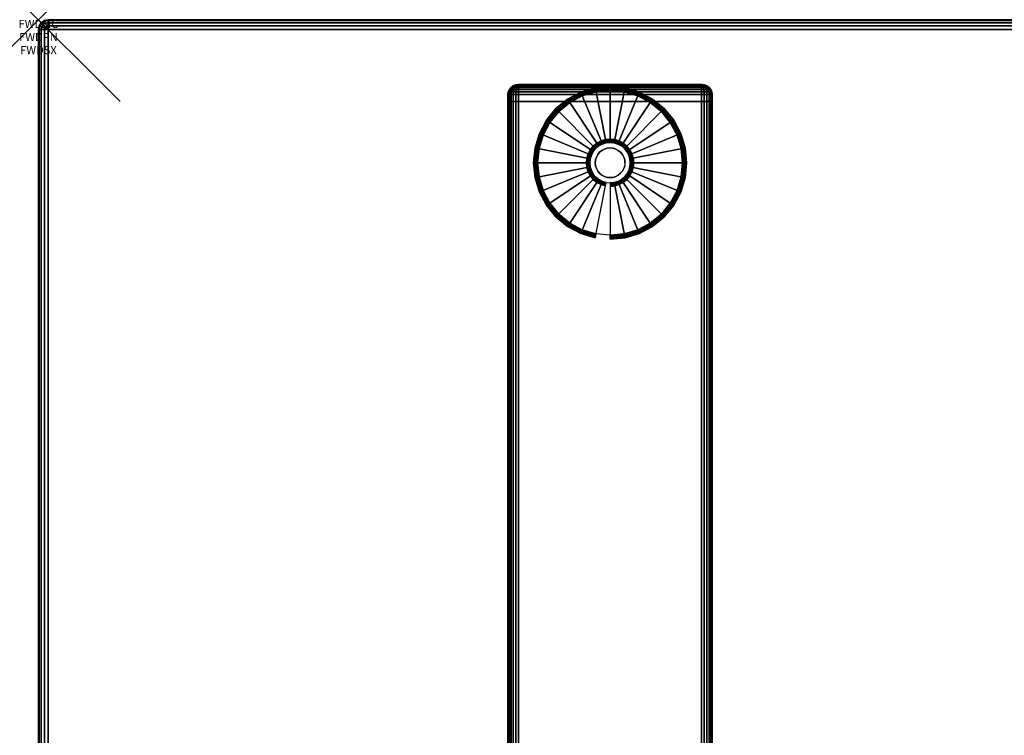
# Model space of a CAD drawing. Units: inches. Extents: x -0.2 to 48, y -24 to 0.
# Drawn here: x -0.2 to 11.8, y -8.8 to 0 of the extents above; entities that cross this region are included whole.
import ezdxf
from ezdxf.enums import TextEntityAlignment as Align

# ---------------------------------------------------------------- set-up
doc = ezdxf.new("R2010")
doc.units = ezdxf.units.IN
doc.header["$MEASUREMENT"] = 0
doc.header["$PDMODE"] = 3
doc.header["$PDSIZE"] = 1
for name, color, linetype in [('A-FURN-3-ATT', 7, 'Continuous'), ('A-FURN-3-NODE', 7, 'Continuous'), ('A-FURN-3-TABLE-LEG-FOOT', 253, 'Continuous'), ('A-FURN-3-TABLE-LEG-FOOT-TRIM', 251, 'Continuous'), ('A-FURN-3-TABLE-LEG-GLIDE', 253, 'Continuous'), ('A-FURN-3-TABLE-SURFACE-BOTTOM', 255, 'Continuous'), ('A-FURN-3-TABLE-SURFACE-EDGE', 255, 'Continuous'), ('A-FURN-3-TABLE-SURFACE-TOP-HPL-TFL', 255, 'Continuous')]:
    doc.layers.add(name, color=color, linetype=linetype)
doc.styles.get("Standard").update_dxf_attribs({"font": 'arial.ttf'})

msp = doc.modelspace()

# ---------------------------------------------------------------- linework, layer by layer
at = {"layer": 'A-FURN-3-NODE'}
msp.add_point((0, 0), dxfattribs=at)
at = {"layer": 'A-FURN-3-TABLE-LEG-FOOT-TRIM'}
for points, invisible_edges in [([(8.125, -0.79, 0.905), (8.125, -0.79, 0.904), (5.875, -0.79, 0.904), (5.875, -0.79, 0.905)], 10), ([(8.125, -0.79, 0.904), (8.124, -0.79, 0.903), (5.876, -0.79, 0.903), (5.875, -0.79, 0.904)], 10), ([(8.125, -0.79, 0.905), (5.875, -0.79, 0.905), (5.875, -0.79, 1.645), (8.125, -0.79, 1.645)], 5), ([(8.124, -0.79, 1.648), (8.125, -0.79, 1.646), (5.875, -0.79, 1.646), (5.876, -0.79, 1.648)], 10), ([(8.125, -0.79, 1.646), (8.125, -0.79, 1.645), (5.875, -0.79, 1.645), (5.875, -0.79, 1.646)], 10), ([(8.124, -0.79, 0.903), (8.124, -0.79, 0.901), (5.876, -0.79, 0.901), (5.876, -0.79, 0.903)], 10), ([(8.124, -0.79, 0.901), (8.122, -0.79, 0.901), (5.877, -0.79, 0.901), (5.876, -0.79, 0.901)], 10), ([(8.122, -0.79, 1.649), (8.124, -0.79, 1.649), (5.876, -0.79, 1.649), (5.877, -0.79, 1.649)], 10), ([(8.124, -0.79, 1.649), (8.124, -0.79, 1.648), (5.876, -0.79, 1.648), (5.876, -0.79, 1.649)], 10), ([(8.122, -0.79, 0.901), (8.121, -0.79, 0.9), (5.879, -0.79, 0.9), (5.877, -0.79, 0.901)], 10), ([(8.121, -0.79, 1.65), (8.122, -0.79, 1.649), (5.877, -0.79, 1.649), (5.879, -0.79, 1.65)], 10), ([(8.121, -0.79, 0.9), (8.12, -0.79, 0.9), (5.88, -0.79, 0.9), (5.879, -0.79, 0.9)], 8), ([(8.12, -0.79, 1.65), (8.121, -0.79, 1.65), (5.879, -0.79, 1.65), (5.88, -0.79, 1.65)], 2)]:
    msp.add_3dface(points, dxfattribs=dict(at, invisible_edges=invisible_edges))
at = {"layer": 'A-FURN-3-TABLE-LEG-GLIDE'}
for points, invisible_edges in [([(7.34, -0.93), (7.493, -1.012), (6.507, -1.012), (6.66, -0.93)], 10), ([(7.173, -0.88), (7.34, -0.93), (6.66, -0.93), (6.827, -0.88)], 10), ([(7, -0.862), (7.173, -0.88), (6.827, -0.88), (7, -0.862)], 2), ([(7.493, -1.012), (7.628, -1.122), (6.372, -1.122), (6.507, -1.012)], 10), ([(7.628, -1.122), (7.738, -1.257), (6.262, -1.257), (6.372, -1.122)], 10), ([(7.738, -1.257), (7.82, -1.41), (6.18, -1.41), (6.262, -1.257)], 10), ([(7.82, -1.41), (7.87, -1.577), (6.13, -1.577), (6.18, -1.41)], 10), ([(6.862, -1.544, 0.396), (6.825, -1.575, 0.396), (6.871, -1.621, 0.396), (6.899, -1.599, 0.396)], 10), ([(6.905, -1.521, 0.396), (6.862, -1.544, 0.396), (6.899, -1.599, 0.396), (6.93, -1.582, 0.396)], 10), ([(6.952, -1.507, 0.396), (6.905, -1.521, 0.396), (6.93, -1.582, 0.396), (6.964, -1.571, 0.396)], 10), ([(7, -1.502, 0.396), (6.952, -1.507, 0.396), (6.964, -1.571, 0.396), (7, -1.568, 0.396)], 10), ([(7.048, -1.507, 0.396), (7, -1.502, 0.396), (7, -1.568, 0.396), (7.036, -1.571, 0.396)], 10), ([(7.095, -1.521, 0.396), (7.048, -1.507, 0.396), (7.036, -1.571, 0.396), (7.07, -1.582, 0.396)], 10), ([(7.138, -1.544, 0.396), (7.095, -1.521, 0.396), (7.07, -1.582, 0.396), (7.101, -1.599, 0.396)], 10), ([(7.175, -1.575, 0.396), (7.138, -1.544, 0.396), (7.101, -1.599, 0.396), (7.129, -1.621, 0.396)], 10), ([(7.87, -1.577), (7.887, -1.75), (6.112, -1.75), (6.13, -1.577)], 10), ([(6.771, -1.655, 0.396), (6.757, -1.702, 0.396), (6.821, -1.714, 0.396), (6.832, -1.68, 0.396)], 10), ([(6.794, -1.612, 0.396), (6.771, -1.655, 0.396), (6.832, -1.68, 0.396), (6.849, -1.649, 0.396)], 10), ([(6.825, -1.575, 0.396), (6.794, -1.612, 0.396), (6.849, -1.649, 0.396), (6.871, -1.621, 0.396)], 10), ([(7.206, -1.612, 0.396), (7.175, -1.575, 0.396), (7.129, -1.621, 0.396), (7.151, -1.649, 0.396)], 10), ([(7.229, -1.655, 0.396), (7.206, -1.612, 0.396), (7.151, -1.649, 0.396), (7.168, -1.68, 0.396)], 10), ([(7.243, -1.702, 0.396), (7.229, -1.655, 0.396), (7.168, -1.68, 0.396), (7.179, -1.714, 0.396)], 10), ([(7.887, -1.75), (7.87, -1.923), (6.13, -1.923), (6.112, -1.75)], 10), ([(6.757, -1.702, 0.396), (6.752, -1.75, 0.396), (6.818, -1.75, 0.396), (6.821, -1.714, 0.396)], 10), ([(6.752, -1.75, 0.396), (6.757, -1.798, 0.396), (6.821, -1.786, 0.396), (6.818, -1.75, 0.396)], 10), ([(6.757, -1.798, 0.396), (6.771, -1.845, 0.396), (6.832, -1.82, 0.396), (6.821, -1.786, 0.396)], 10), ([(7.229, -1.845, 0.396), (7.243, -1.798, 0.396), (7.179, -1.786, 0.396), (7.168, -1.82, 0.396)], 10), ([(7.247, -1.75, 0.396), (7.243, -1.702, 0.396), (7.179, -1.714, 0.396), (7.182, -1.75, 0.396)], 10), ([(7.243, -1.798, 0.396), (7.247, -1.75, 0.396), (7.182, -1.75, 0.396), (7.179, -1.786, 0.396)], 10), ([(7.87, -1.923), (7.82, -2.09), (6.18, -2.09), (6.13, -1.923)], 10), ([(6.771, -1.845, 0.396), (6.794, -1.888, 0.396), (6.849, -1.851, 0.396), (6.832, -1.82, 0.396)], 10), ([(6.794, -1.888, 0.396), (6.825, -1.925, 0.396), (6.871, -1.879, 0.396), (6.849, -1.851, 0.396)], 10), ([(6.825, -1.925, 0.396), (6.862, -1.956, 0.396), (6.899, -1.901, 0.396), (6.871, -1.879, 0.396)], 10), ([(6.862, -1.956, 0.396), (6.905, -1.979, 0.396), (6.93, -1.918, 0.396), (6.899, -1.901, 0.396)], 10), ([(6.905, -1.979, 0.396), (6.952, -1.993, 0.396), (6.964, -1.929, 0.396), (6.93, -1.918, 0.396)], 10), ([(6.952, -1.993, 0.396), (7, -1.997, 0.396), (7, -1.932, 0.396), (6.964, -1.929, 0.396)], 10), ([(7, -1.997, 0.396), (7.048, -1.993, 0.396), (7.036, -1.929, 0.396), (7, -1.932, 0.396)], 10), ([(7.048, -1.993, 0.396), (7.095, -1.979, 0.396), (7.07, -1.918, 0.396), (7.036, -1.929, 0.396)], 10), ([(7.095, -1.979, 0.396), (7.138, -1.956, 0.396), (7.101, -1.901, 0.396), (7.07, -1.918, 0.396)], 10), ([(7.138, -1.956, 0.396), (7.175, -1.925, 0.396), (7.129, -1.879, 0.396), (7.101, -1.901, 0.396)], 10), ([(7.175, -1.925, 0.396), (7.206, -1.888, 0.396), (7.151, -1.851, 0.396), (7.129, -1.879, 0.396)], 10), ([(7.206, -1.888, 0.396), (7.229, -1.845, 0.396), (7.168, -1.82, 0.396), (7.151, -1.851, 0.396)], 10), ([(7.82, -2.09), (7.738, -2.243), (6.262, -2.243), (6.18, -2.09)], 10), ([(7.738, -2.243), (7.628, -2.378), (6.372, -2.378), (6.262, -2.243)], 10), ([(7.628, -2.378), (7.493, -2.488), (6.507, -2.488), (6.372, -2.378)], 10), ([(7.493, -2.488), (7.34, -2.57), (6.66, -2.57), (6.507, -2.488)], 10), ([(7.34, -2.57), (7.173, -2.62), (6.827, -2.62), (6.66, -2.57)], 10), ([(7.173, -2.62), (7, -2.637), (7, -2.637), (6.827, -2.62)], 8)]:
    msp.add_3dface(points, dxfattribs=dict(at, invisible_edges=invisible_edges))
at = {"layer": 'A-FURN-3-TABLE-SURFACE-BOTTOM'}
msp.add_3dface([(0.118, -0.118, 31), (47.882, -0.118, 31), (47.882, -23.882, 31), (0.118, -23.882, 31)], dxfattribs=at)
at = {"layer": 'A-FURN-3-TABLE-SURFACE-TOP-HPL-TFL'}
msp.add_3dface([(0.118, -23.882, 32), (47.882, -23.882, 32), (47.882, -0.118, 32), (0.118, -0.118, 32)], dxfattribs=at)

# ---------------------------------------------------------------- texts
at = {"layer": 'A-FURN-3-ATT', "flags": 1}
for tag, text, p in [('FWDMC', 'FFA', (0, 0)), ('FWDPN', 'ILRS420C', (0, -0.161)), ('FWDSX', 'TFL TOPS', (0, -0.321))]:
    msp.add_attdef(tag, text=text, height=0.1, dxfattribs=at).set_placement(p, align=Align.TOP_CENTER)

# ---------------------------------------------------------------- meshes
at = {"layer": 'A-FURN-3-TABLE-LEG-FOOT'}
mesh = msp.add_polymesh((2, 29), dxfattribs=at)
for k, corner in enumerate([(8.12, -23, 1.775), (8.154, -23, 1.771), (8.185, -23, 1.758), (8.212, -23, 1.737), (8.233, -23, 1.71), (8.246, -23, 1.679), (8.25, -23, 1.645), (8.25, -23, 0.905), (8.246, -23, 0.871), (8.233, -23, 0.84), (8.212, -23, 0.813), (8.185, -23, 0.792), (8.154, -23, 0.779), (8.12, -23, 0.775), (5.88, -23, 0.775), (5.846, -23, 0.779), (5.815, -23, 0.792), (5.788, -23, 0.813), (5.767, -23, 0.84), (5.754, -23, 0.871), (5.75, -23, 0.905), (5.75, -23, 1.645), (5.754, -23, 1.679), (5.767, -23, 1.71), (5.788, -23, 1.737), (5.815, -23, 1.758), (5.846, -23, 1.771), (5.88, -23, 1.775), (8.12, -23, 1.775), (8.12, -1, 1.775), (8.154, -1, 1.771), (8.185, -1, 1.758), (8.212, -1, 1.737), (8.233, -1, 1.71), (8.246, -1, 1.679), (8.25, -1, 1.645), (8.25, -1, 0.905), (8.246, -1, 0.871), (8.233, -1, 0.84), (8.212, -1, 0.813), (8.185, -1, 0.792), (8.154, -1, 0.779), (8.12, -1, 0.775), (5.88, -1, 0.775), (5.846, -1, 0.779), (5.815, -1, 0.792), (5.788, -1, 0.813), (5.767, -1, 0.84), (5.754, -1, 0.871), (5.75, -1, 0.905), (5.75, -1, 1.645), (5.754, -1, 1.679), (5.767, -1, 1.71), (5.788, -1, 1.737), (5.815, -1, 1.758), (5.846, -1, 1.771), (5.88, -1, 1.775), (8.12, -1, 1.775)]):
    mesh.set_mesh_vertex(divmod(k, 29), corner)
at = {"layer": 'A-FURN-3-TABLE-LEG-FOOT-TRIM'}
mesh = msp.add_polymesh((29, 8), dxfattribs=at)
for k, corner in enumerate([(5.875, -0.79, 0.905), (5.843, -0.794, 0.905), (5.812, -0.807, 0.905), (5.787, -0.827, 0.905), (5.767, -0.852, 0.905), (5.754, -0.883, 0.905), (5.75, -0.915, 0.905), (5.75, -1, 0.905), (5.875, -0.79, 0.904), (5.844, -0.794, 0.895), (5.815, -0.807, 0.888), (5.79, -0.827, 0.881), (5.771, -0.852, 0.876), (5.759, -0.883, 0.872), (5.754, -0.915, 0.871), (5.754, -1, 0.871), (5.876, -0.79, 0.903), (5.848, -0.794, 0.886), (5.822, -0.807, 0.871), (5.799, -0.827, 0.858), (5.782, -0.852, 0.848), (5.771, -0.883, 0.842), (5.767, -0.915, 0.84), (5.767, -1, 0.84), (5.876, -0.79, 0.901), (5.854, -0.794, 0.879), (5.832, -0.807, 0.857), (5.814, -0.827, 0.839), (5.8, -0.852, 0.825), (5.791, -0.883, 0.816), (5.788, -0.915, 0.813), (5.788, -1, 0.813), (5.877, -0.79, 0.901), (5.861, -0.794, 0.873), (5.846, -0.807, 0.847), (5.833, -0.827, 0.824), (5.823, -0.852, 0.807), (5.817, -0.883, 0.796), (5.815, -0.915, 0.792), (5.815, -1, 0.792), (5.879, -0.79, 0.9), (5.87, -0.794, 0.869), (5.863, -0.807, 0.84), (5.856, -0.827, 0.815), (5.851, -0.852, 0.796), (5.847, -0.883, 0.784), (5.846, -0.915, 0.779), (5.846, -1, 0.779), (5.88, -0.79, 0.9), (5.88, -0.794, 0.868), (5.88, -0.807, 0.838), (5.88, -0.827, 0.812), (5.88, -0.852, 0.792), (5.88, -0.883, 0.779), (5.88, -0.915, 0.775), (5.88, -1, 0.775), (8.12, -0.79, 0.9), (8.12, -0.794, 0.868), (8.12, -0.807, 0.838), (8.12, -0.827, 0.812), (8.12, -0.852, 0.792), (8.12, -0.883, 0.779), (8.12, -0.915, 0.775), (8.12, -1, 0.775), (8.121, -0.79, 0.9), (8.13, -0.794, 0.869), (8.137, -0.807, 0.84), (8.144, -0.827, 0.815), (8.149, -0.852, 0.796), (8.153, -0.883, 0.784), (8.154, -0.915, 0.779), (8.154, -1, 0.779), (8.122, -0.79, 0.901), (8.139, -0.794, 0.873), (8.154, -0.807, 0.847), (8.167, -0.827, 0.824), (8.177, -0.852, 0.807), (8.183, -0.883, 0.796), (8.185, -0.915, 0.792), (8.185, -1, 0.792), (8.124, -0.79, 0.901), (8.146, -0.794, 0.879), (8.168, -0.807, 0.857), (8.186, -0.827, 0.839), (8.2, -0.852, 0.825), (8.209, -0.883, 0.816), (8.212, -0.915, 0.813), (8.212, -1, 0.813), (8.124, -0.79, 0.903), (8.152, -0.794, 0.886), (8.178, -0.807, 0.871), (8.201, -0.827, 0.858), (8.218, -0.852, 0.848), (8.229, -0.883, 0.842), (8.233, -0.915, 0.84), (8.233, -1, 0.84), (8.125, -0.79, 0.904), (8.156, -0.794, 0.895), (8.185, -0.807, 0.888), (8.21, -0.827, 0.881), (8.229, -0.852, 0.876), (8.241, -0.883, 0.872), (8.246, -0.915, 0.871), (8.246, -1, 0.871), (8.125, -0.79, 0.905), (8.157, -0.794, 0.905), (8.187, -0.807, 0.905), (8.213, -0.827, 0.905), (8.233, -0.852, 0.905), (8.246, -0.883, 0.905), (8.25, -0.915, 0.905), (8.25, -1, 0.905), (8.125, -0.79, 1.645), (8.157, -0.794, 1.645), (8.187, -0.807, 1.645), (8.213, -0.827, 1.645), (8.233, -0.852, 1.645), (8.246, -0.883, 1.645), (8.25, -0.915, 1.645), (8.25, -1, 1.645), (8.125, -0.79, 1.646), (8.156, -0.794, 1.655), (8.185, -0.807, 1.662), (8.21, -0.827, 1.669), (8.229, -0.852, 1.674), (8.241, -0.883, 1.678), (8.246, -0.915, 1.679), (8.246, -1, 1.679), (8.124, -0.79, 1.648), (8.152, -0.794, 1.664), (8.178, -0.807, 1.679), (8.201, -0.827, 1.692), (8.218, -0.852, 1.702), (8.229, -0.883, 1.708), (8.233, -0.915, 1.71), (8.233, -1, 1.71), (8.124, -0.79, 1.649), (8.146, -0.794, 1.671), (8.168, -0.807, 1.693), (8.186, -0.827, 1.711), (8.2, -0.852, 1.725), (8.209, -0.883, 1.734), (8.212, -0.915, 1.737), (8.212, -1, 1.737), (8.122, -0.79, 1.649), (8.139, -0.794, 1.677), (8.154, -0.807, 1.703), (8.167, -0.827, 1.726), (8.177, -0.852, 1.743), (8.183, -0.883, 1.754), (8.185, -0.915, 1.758), (8.185, -1, 1.758), (8.121, -0.79, 1.65), (8.13, -0.794, 1.681), (8.137, -0.807, 1.71), (8.144, -0.827, 1.735), (8.149, -0.852, 1.754), (8.153, -0.883, 1.766), (8.154, -0.915, 1.771), (8.154, -1, 1.771), (8.12, -0.79, 1.65), (8.12, -0.794, 1.682), (8.12, -0.807, 1.713), (8.12, -0.827, 1.738), (8.12, -0.852, 1.758), (8.12, -0.883, 1.771), (8.12, -0.915, 1.775), (8.12, -1, 1.775), (5.88, -0.79, 1.65), (5.88, -0.794, 1.682), (5.88, -0.807, 1.713), (5.88, -0.827, 1.738), (5.88, -0.852, 1.758), (5.88, -0.883, 1.771), (5.88, -0.915, 1.775), (5.88, -1, 1.775), (5.879, -0.79, 1.65), (5.87, -0.794, 1.681), (5.863, -0.807, 1.71), (5.856, -0.827, 1.735), (5.851, -0.852, 1.754), (5.847, -0.883, 1.766), (5.846, -0.915, 1.771), (5.846, -1, 1.771), (5.877, -0.79, 1.649), (5.861, -0.794, 1.677), (5.846, -0.807, 1.703), (5.833, -0.827, 1.726), (5.823, -0.852, 1.743), (5.817, -0.883, 1.754), (5.815, -0.915, 1.758), (5.815, -1, 1.758), (5.876, -0.79, 1.649), (5.854, -0.794, 1.671), (5.832, -0.807, 1.693), (5.814, -0.827, 1.711), (5.8, -0.852, 1.725), (5.791, -0.883, 1.734), (5.788, -0.915, 1.737), (5.788, -1, 1.737), (5.876, -0.79, 1.648), (5.848, -0.794, 1.664), (5.822, -0.807, 1.679), (5.799, -0.827, 1.692), (5.782, -0.852, 1.702), (5.771, -0.883, 1.708), (5.767, -0.915, 1.71), (5.767, -1, 1.71), (5.875, -0.79, 1.646), (5.844, -0.794, 1.655), (5.815, -0.807, 1.662), (5.79, -0.827, 1.669), (5.771, -0.852, 1.674), (5.759, -0.883, 1.678), (5.754, -0.915, 1.679), (5.754, -1, 1.679), (5.875, -0.79, 1.645), (5.843, -0.794, 1.645), (5.812, -0.807, 1.645), (5.787, -0.827, 1.645), (5.767, -0.852, 1.645), (5.754, -0.883, 1.645), (5.75, -0.915, 1.645), (5.75, -1, 1.645), (5.875, -0.79, 0.905), (5.843, -0.794, 0.905), (5.812, -0.807, 0.905), (5.787, -0.827, 0.905), (5.767, -0.852, 0.905), (5.754, -0.883, 0.905), (5.75, -0.915, 0.905), (5.75, -1, 0.905)]):
    mesh.set_mesh_vertex(divmod(k, 8), corner)
at = {"layer": 'A-FURN-3-TABLE-LEG-GLIDE'}
mesh = msp.add_polymesh((9, 7), dxfattribs=at)
for k, corner in enumerate([(7, -0.815, 0.178), (7, -0.812, 0.163), (7, -0.812, 0.05), (7, -0.816, 0.031), (7, -0.827, 0.015), (7, -0.843, 0.004), (7, -0.862), (6.818, -0.833, 0.178), (6.817, -0.831, 0.163), (6.817, -0.831, 0.05), (6.818, -0.834, 0.031), (6.82, -0.845, 0.015), (6.823, -0.861, 0.004), (6.827, -0.88), (6.642, -0.886, 0.178), (6.641, -0.884, 0.163), (6.641, -0.884, 0.05), (6.643, -0.887, 0.031), (6.647, -0.897, 0.015), (6.653, -0.912, 0.004), (6.66, -0.93), (6.481, -0.973, 0.178), (6.479, -0.97, 0.163), (6.479, -0.97, 0.05), (6.481, -0.974, 0.031), (6.487, -0.983, 0.015), (6.496, -0.996, 0.004), (6.507, -1.012), (6.339, -1.089, 0.178), (6.337, -1.087, 0.163), (6.337, -1.087, 0.05), (6.34, -1.09, 0.031), (6.347, -1.097, 0.015), (6.359, -1.109, 0.004), (6.372, -1.122), (6.223, -1.231, 0.178), (6.22, -1.229, 0.163), (6.22, -1.229, 0.05), (6.224, -1.231, 0.031), (6.233, -1.237, 0.015), (6.246, -1.246, 0.004), (6.262, -1.257), (6.136, -1.392, 0.178), (6.134, -1.391, 0.163), (6.134, -1.391, 0.05), (6.137, -1.393, 0.031), (6.147, -1.397, 0.015), (6.162, -1.403, 0.004), (6.18, -1.41), (6.083, -1.568, 0.178), (6.081, -1.567, 0.163), (6.081, -1.567, 0.05), (6.084, -1.568, 0.031), (6.095, -1.57, 0.015), (6.111, -1.573, 0.004), (6.13, -1.577), (6.065, -1.75, 0.178), (6.062, -1.75, 0.163), (6.062, -1.75, 0.05), (6.066, -1.75, 0.031), (6.077, -1.75, 0.015), (6.093, -1.75, 0.004), (6.112, -1.75)]):
    mesh.set_mesh_vertex(divmod(k, 7), corner)
mesh = msp.add_polymesh((9, 9), dxfattribs=at)
for k, corner in enumerate([(7, -1.502, 0.396), (7, -1.492, 0.396), (7, -1.481, 0.394), (7, -1.471, 0.393), (7, -1.46, 0.39), (7, -0.848, 0.211), (7, -0.834, 0.204), (7, -0.822, 0.193), (7, -0.815, 0.178), (6.952, -1.507, 0.396), (6.95, -1.497, 0.396), (6.948, -1.486, 0.394), (6.946, -1.476, 0.393), (6.943, -1.466, 0.39), (6.824, -0.866, 0.211), (6.821, -0.852, 0.204), (6.819, -0.84, 0.193), (6.818, -0.833, 0.178), (6.905, -1.521, 0.396), (6.901, -1.511, 0.396), (6.897, -1.502, 0.394), (6.893, -1.492, 0.393), (6.889, -1.482, 0.39), (6.655, -0.917, 0.211), (6.649, -0.904, 0.204), (6.645, -0.893, 0.193), (6.642, -0.886, 0.178), (6.862, -1.544, 0.396), (6.857, -1.535, 0.396), (6.851, -1.526, 0.394), (6.845, -1.518, 0.393), (6.839, -1.509, 0.39), (6.499, -1, 0.211), (6.491, -0.988, 0.204), (6.485, -0.979, 0.193), (6.481, -0.973, 0.178), (6.825, -1.575, 0.396), (6.817, -1.567, 0.396), (6.81, -1.56, 0.394), (6.802, -1.552, 0.393), (6.795, -1.545, 0.39), (6.362, -1.112, 0.211), (6.352, -1.102, 0.204), (6.344, -1.094, 0.193), (6.339, -1.089, 0.178), (6.794, -1.612, 0.396), (6.785, -1.607, 0.396), (6.776, -1.601, 0.394), (6.768, -1.595, 0.393), (6.759, -1.589, 0.39), (6.25, -1.249, 0.211), (6.238, -1.241, 0.204), (6.229, -1.235, 0.193), (6.223, -1.231, 0.178), (6.771, -1.655, 0.396), (6.761, -1.651, 0.396), (6.752, -1.647, 0.394), (6.742, -1.643, 0.393), (6.732, -1.639, 0.39), (6.167, -1.405, 0.211), (6.154, -1.399, 0.204), (6.143, -1.395, 0.193), (6.136, -1.392, 0.178), (6.757, -1.702, 0.396), (6.747, -1.7, 0.396), (6.736, -1.698, 0.394), (6.726, -1.696, 0.393), (6.716, -1.693, 0.39), (6.116, -1.574, 0.211), (6.102, -1.571, 0.204), (6.09, -1.569, 0.193), (6.083, -1.568, 0.178), (6.752, -1.75, 0.396), (6.742, -1.75, 0.396), (6.731, -1.75, 0.394), (6.721, -1.75, 0.393), (6.71, -1.75, 0.39), (6.098, -1.75, 0.211), (6.084, -1.75, 0.204), (6.072, -1.75, 0.193), (6.065, -1.75, 0.178)]):
    mesh.set_mesh_vertex(divmod(k, 9), corner)
mesh = msp.add_polymesh((9, 7), dxfattribs=at)
for k, corner in enumerate([(7.935, -1.75, 0.178), (7.937, -1.75, 0.163), (7.937, -1.75, 0.05), (7.934, -1.75, 0.031), (7.923, -1.75, 0.015), (7.907, -1.75, 0.004), (7.887, -1.75), (7.917, -1.568, 0.178), (7.919, -1.567, 0.163), (7.919, -1.567, 0.05), (7.916, -1.568, 0.031), (7.905, -1.57, 0.015), (7.889, -1.573, 0.004), (7.87, -1.577), (7.864, -1.392, 0.178), (7.866, -1.391, 0.163), (7.866, -1.391, 0.05), (7.863, -1.393, 0.031), (7.853, -1.397, 0.015), (7.838, -1.403, 0.004), (7.82, -1.41), (7.777, -1.231, 0.178), (7.78, -1.229, 0.163), (7.78, -1.229, 0.05), (7.776, -1.231, 0.031), (7.767, -1.237, 0.015), (7.754, -1.246, 0.004), (7.738, -1.257), (7.661, -1.089, 0.178), (7.663, -1.087, 0.163), (7.663, -1.087, 0.05), (7.66, -1.09, 0.031), (7.653, -1.097, 0.015), (7.641, -1.109, 0.004), (7.628, -1.122), (7.519, -0.973, 0.178), (7.521, -0.97, 0.163), (7.521, -0.97, 0.05), (7.519, -0.974, 0.031), (7.513, -0.983, 0.015), (7.504, -0.996, 0.004), (7.493, -1.012), (7.358, -0.886, 0.178), (7.359, -0.884, 0.163), (7.359, -0.884, 0.05), (7.357, -0.887, 0.031), (7.353, -0.897, 0.015), (7.347, -0.912, 0.004), (7.34, -0.93), (7.182, -0.833, 0.178), (7.183, -0.831, 0.163), (7.183, -0.831, 0.05), (7.182, -0.834, 0.031), (7.18, -0.845, 0.015), (7.177, -0.861, 0.004), (7.173, -0.88), (7, -0.815, 0.178), (7, -0.812, 0.163), (7, -0.812, 0.05), (7, -0.816, 0.031), (7, -0.827, 0.015), (7, -0.843, 0.004), (7, -0.862)]):
    mesh.set_mesh_vertex(divmod(k, 7), corner)
mesh = msp.add_polymesh((9, 9), dxfattribs=at)
for k, corner in enumerate([(7.247, -1.75, 0.396), (7.258, -1.75, 0.396), (7.269, -1.75, 0.394), (7.279, -1.75, 0.393), (7.29, -1.75, 0.39), (7.902, -1.75, 0.211), (7.916, -1.75, 0.204), (7.928, -1.75, 0.193), (7.935, -1.75, 0.178), (7.243, -1.702, 0.396), (7.253, -1.7, 0.396), (7.264, -1.698, 0.394), (7.274, -1.696, 0.393), (7.284, -1.693, 0.39), (7.884, -1.574, 0.211), (7.898, -1.571, 0.204), (7.91, -1.569, 0.193), (7.917, -1.568, 0.178), (7.229, -1.655, 0.396), (7.239, -1.651, 0.396), (7.248, -1.647, 0.394), (7.258, -1.643, 0.393), (7.268, -1.639, 0.39), (7.833, -1.405, 0.211), (7.846, -1.399, 0.204), (7.857, -1.395, 0.193), (7.864, -1.392, 0.178), (7.206, -1.612, 0.396), (7.215, -1.607, 0.396), (7.224, -1.601, 0.394), (7.232, -1.595, 0.393), (7.241, -1.589, 0.39), (7.75, -1.249, 0.211), (7.762, -1.241, 0.204), (7.771, -1.235, 0.193), (7.777, -1.231, 0.178), (7.175, -1.575, 0.396), (7.183, -1.567, 0.396), (7.19, -1.56, 0.394), (7.198, -1.552, 0.393), (7.205, -1.545, 0.39), (7.638, -1.112, 0.211), (7.648, -1.102, 0.204), (7.656, -1.094, 0.193), (7.661, -1.089, 0.178), (7.138, -1.544, 0.396), (7.143, -1.535, 0.396), (7.149, -1.526, 0.394), (7.155, -1.518, 0.393), (7.161, -1.509, 0.39), (7.501, -1, 0.211), (7.509, -0.988, 0.204), (7.515, -0.979, 0.193), (7.519, -0.973, 0.178), (7.095, -1.521, 0.396), (7.099, -1.511, 0.396), (7.103, -1.502, 0.394), (7.107, -1.492, 0.393), (7.111, -1.482, 0.39), (7.345, -0.917, 0.211), (7.351, -0.904, 0.204), (7.355, -0.893, 0.193), (7.358, -0.886, 0.178), (7.048, -1.507, 0.396), (7.05, -1.497, 0.396), (7.052, -1.486, 0.394), (7.054, -1.476, 0.393), (7.057, -1.466, 0.39), (7.176, -0.866, 0.211), (7.179, -0.852, 0.204), (7.181, -0.84, 0.193), (7.182, -0.833, 0.178), (7, -1.502, 0.396), (7, -1.492, 0.396), (7, -1.481, 0.394), (7, -1.471, 0.393), (7, -1.46, 0.39), (7, -0.848, 0.211), (7, -0.834, 0.204), (7, -0.822, 0.193), (7, -0.815, 0.178)]):
    mesh.set_mesh_vertex(divmod(k, 9), corner)
mesh = msp.add_polymesh((2, 32), dxfattribs=dict(at, n_close=True))
for k, corner in enumerate([(7.182, -1.75, 0.396), (7.179, -1.714, 0.396), (7.168, -1.68, 0.396), (7.151, -1.649, 0.396), (7.129, -1.621, 0.396), (7.101, -1.599, 0.396), (7.07, -1.582, 0.396), (7.036, -1.571, 0.396), (7, -1.568, 0.396), (6.964, -1.571, 0.396), (6.93, -1.582, 0.396), (6.899, -1.599, 0.396), (6.871, -1.621, 0.396), (6.849, -1.649, 0.396), (6.832, -1.68, 0.396), (6.821, -1.714, 0.396), (6.818, -1.75, 0.396), (6.821, -1.786, 0.396), (6.832, -1.82, 0.396), (6.849, -1.851, 0.396), (6.871, -1.879, 0.396), (6.899, -1.901, 0.396), (6.93, -1.918, 0.396), (6.964, -1.929, 0.396), (7, -1.932, 0.396), (7.036, -1.929, 0.396), (7.07, -1.918, 0.396), (7.101, -1.901, 0.396), (7.129, -1.879, 0.396), (7.151, -1.851, 0.396), (7.168, -1.82, 0.396), (7.179, -1.786, 0.396), (7.182, -1.75, 1.378), (7.179, -1.714, 1.378), (7.168, -1.68, 1.378), (7.151, -1.649, 1.378), (7.129, -1.621, 1.378), (7.101, -1.599, 1.378), (7.07, -1.582, 1.378), (7.036, -1.571, 1.378), (7, -1.568, 1.378), (6.964, -1.571, 1.378), (6.93, -1.582, 1.378), (6.899, -1.599, 1.378), (6.871, -1.621, 1.378), (6.849, -1.649, 1.378), (6.832, -1.68, 1.378), (6.821, -1.714, 1.378), (6.818, -1.75, 1.378), (6.821, -1.786, 1.378), (6.832, -1.82, 1.378), (6.849, -1.851, 1.378), (6.871, -1.879, 1.378), (6.899, -1.901, 1.378), (6.93, -1.918, 1.378), (6.964, -1.929, 1.378), (7, -1.932, 1.378), (7.036, -1.929, 1.378), (7.07, -1.918, 1.378), (7.101, -1.901, 1.378), (7.129, -1.879, 1.378), (7.151, -1.851, 1.378), (7.168, -1.82, 1.378), (7.179, -1.786, 1.378)]):
    mesh.set_mesh_vertex(divmod(k, 32), corner)
mesh = msp.add_polymesh((8, 7), dxfattribs=at)
for k, corner in enumerate([(6.065, -1.75, 0.178), (6.062, -1.75, 0.163), (6.062, -1.75, 0.05), (6.066, -1.75, 0.031), (6.077, -1.75, 0.015), (6.093, -1.75, 0.004), (6.112, -1.75), (6.083, -1.932, 0.178), (6.081, -1.933, 0.163), (6.081, -1.933, 0.05), (6.084, -1.932, 0.031), (6.095, -1.93, 0.015), (6.111, -1.927, 0.004), (6.13, -1.923), (6.136, -2.108, 0.178), (6.134, -2.109, 0.163), (6.134, -2.109, 0.05), (6.137, -2.107, 0.031), (6.147, -2.103, 0.015), (6.162, -2.097, 0.004), (6.18, -2.09), (6.223, -2.269, 0.178), (6.22, -2.271, 0.163), (6.22, -2.271, 0.05), (6.224, -2.269, 0.031), (6.233, -2.263, 0.015), (6.246, -2.254, 0.004), (6.262, -2.243), (6.339, -2.411, 0.178), (6.337, -2.413, 0.163), (6.337, -2.413, 0.05), (6.34, -2.41, 0.031), (6.347, -2.403, 0.015), (6.359, -2.391, 0.004), (6.372, -2.378), (6.481, -2.527, 0.178), (6.479, -2.53, 0.163), (6.479, -2.53, 0.05), (6.481, -2.526, 0.031), (6.487, -2.517, 0.015), (6.496, -2.504, 0.004), (6.507, -2.488), (6.642, -2.614, 0.178), (6.641, -2.616, 0.163), (6.641, -2.616, 0.05), (6.643, -2.613, 0.031), (6.647, -2.603, 0.015), (6.653, -2.588, 0.004), (6.66, -2.57), (6.818, -2.667, 0.178), (6.817, -2.669, 0.163), (6.817, -2.669, 0.05), (6.818, -2.666, 0.031), (6.82, -2.655, 0.015), (6.823, -2.639, 0.004), (6.827, -2.62)]):
    mesh.set_mesh_vertex(divmod(k, 7), corner)
mesh = msp.add_polymesh((8, 9), dxfattribs=at)
for k, corner in enumerate([(6.752, -1.75, 0.396), (6.742, -1.75, 0.396), (6.731, -1.75, 0.394), (6.721, -1.75, 0.393), (6.71, -1.75, 0.39), (6.098, -1.75, 0.211), (6.084, -1.75, 0.204), (6.072, -1.75, 0.193), (6.065, -1.75, 0.178), (6.757, -1.798, 0.396), (6.747, -1.8, 0.396), (6.736, -1.802, 0.394), (6.726, -1.804, 0.393), (6.716, -1.807, 0.39), (6.116, -1.926, 0.211), (6.102, -1.929, 0.204), (6.09, -1.931, 0.193), (6.083, -1.932, 0.178), (6.771, -1.845, 0.396), (6.761, -1.849, 0.396), (6.752, -1.853, 0.394), (6.742, -1.857, 0.393), (6.732, -1.861, 0.39), (6.167, -2.095, 0.211), (6.154, -2.101, 0.204), (6.143, -2.105, 0.193), (6.136, -2.108, 0.178), (6.794, -1.888, 0.396), (6.785, -1.893, 0.396), (6.776, -1.899, 0.394), (6.768, -1.905, 0.393), (6.759, -1.911, 0.39), (6.25, -2.251, 0.211), (6.238, -2.259, 0.204), (6.229, -2.265, 0.193), (6.223, -2.269, 0.178), (6.825, -1.925, 0.396), (6.817, -1.933, 0.396), (6.81, -1.94, 0.394), (6.802, -1.948, 0.393), (6.795, -1.955, 0.39), (6.362, -2.388, 0.211), (6.352, -2.398, 0.204), (6.344, -2.406, 0.193), (6.339, -2.411, 0.178), (6.862, -1.956, 0.396), (6.857, -1.965, 0.396), (6.851, -1.974, 0.394), (6.845, -1.982, 0.393), (6.839, -1.991, 0.39), (6.499, -2.5, 0.211), (6.491, -2.512, 0.204), (6.485, -2.521, 0.193), (6.481, -2.527, 0.178), (6.905, -1.979, 0.396), (6.901, -1.989, 0.396), (6.897, -1.998, 0.394), (6.893, -2.008, 0.393), (6.889, -2.018, 0.39), (6.655, -2.583, 0.211), (6.649, -2.596, 0.204), (6.645, -2.607, 0.193), (6.642, -2.614, 0.178), (6.952, -1.993, 0.396), (6.95, -2.003, 0.396), (6.948, -2.014, 0.394), (6.946, -2.024, 0.393), (6.943, -2.034, 0.39), (6.824, -2.634, 0.211), (6.821, -2.648, 0.204), (6.819, -2.66, 0.193), (6.818, -2.667, 0.178)]):
    mesh.set_mesh_vertex(divmod(k, 9), corner)
mesh = msp.add_polymesh((9, 9), dxfattribs=at)
for k, corner in enumerate([(7, -1.997, 0.396), (7, -2.008, 0.396), (7, -2.019, 0.394), (7, -2.029, 0.393), (7, -2.04, 0.39), (7, -2.652, 0.211), (7, -2.666, 0.204), (7, -2.678, 0.193), (7, -2.685, 0.178), (7.048, -1.993, 0.396), (7.05, -2.003, 0.396), (7.052, -2.014, 0.394), (7.054, -2.024, 0.393), (7.057, -2.034, 0.39), (7.176, -2.634, 0.211), (7.179, -2.648, 0.204), (7.181, -2.66, 0.193), (7.182, -2.667, 0.178), (7.095, -1.979, 0.396), (7.099, -1.989, 0.396), (7.103, -1.998, 0.394), (7.107, -2.008, 0.393), (7.111, -2.018, 0.39), (7.345, -2.583, 0.211), (7.351, -2.596, 0.204), (7.355, -2.607, 0.193), (7.358, -2.614, 0.178), (7.138, -1.956, 0.396), (7.143, -1.965, 0.396), (7.149, -1.974, 0.394), (7.155, -1.982, 0.393), (7.161, -1.991, 0.39), (7.501, -2.5, 0.211), (7.509, -2.512, 0.204), (7.515, -2.521, 0.193), (7.519, -2.527, 0.178), (7.175, -1.925, 0.396), (7.183, -1.933, 0.396), (7.19, -1.94, 0.394), (7.198, -1.948, 0.393), (7.205, -1.955, 0.39), (7.638, -2.388, 0.211), (7.648, -2.398, 0.204), (7.656, -2.406, 0.193), (7.661, -2.411, 0.178), (7.206, -1.888, 0.396), (7.215, -1.893, 0.396), (7.224, -1.899, 0.394), (7.232, -1.905, 0.393), (7.241, -1.911, 0.39), (7.75, -2.251, 0.211), (7.762, -2.259, 0.204), (7.771, -2.265, 0.193), (7.777, -2.269, 0.178), (7.229, -1.845, 0.396), (7.239, -1.849, 0.396), (7.248, -1.853, 0.394), (7.258, -1.857, 0.393), (7.268, -1.861, 0.39), (7.833, -2.095, 0.211), (7.846, -2.101, 0.204), (7.857, -2.105, 0.193), (7.864, -2.108, 0.178), (7.243, -1.798, 0.396), (7.253, -1.8, 0.396), (7.264, -1.802, 0.394), (7.274, -1.804, 0.393), (7.284, -1.807, 0.39), (7.884, -1.926, 0.211), (7.898, -1.929, 0.204), (7.91, -1.931, 0.193), (7.917, -1.932, 0.178), (7.247, -1.75, 0.396), (7.258, -1.75, 0.396), (7.269, -1.75, 0.394), (7.279, -1.75, 0.393), (7.29, -1.75, 0.39), (7.902, -1.75, 0.211), (7.916, -1.75, 0.204), (7.928, -1.75, 0.193), (7.935, -1.75, 0.178)]):
    mesh.set_mesh_vertex(divmod(k, 9), corner)
mesh = msp.add_polymesh((9, 7), dxfattribs=at)
for k, corner in enumerate([(7, -2.685, 0.178), (7, -2.687, 0.163), (7, -2.687, 0.05), (7, -2.684, 0.031), (7, -2.673, 0.015), (7, -2.657, 0.004), (7, -2.637), (7.182, -2.667, 0.178), (7.183, -2.669, 0.163), (7.183, -2.669, 0.05), (7.182, -2.666, 0.031), (7.18, -2.655, 0.015), (7.177, -2.639, 0.004), (7.173, -2.62), (7.358, -2.614, 0.178), (7.359, -2.616, 0.163), (7.359, -2.616, 0.05), (7.357, -2.613, 0.031), (7.353, -2.603, 0.015), (7.347, -2.588, 0.004), (7.34, -2.57), (7.519, -2.527, 0.178), (7.521, -2.53, 0.163), (7.521, -2.53, 0.05), (7.519, -2.526, 0.031), (7.513, -2.517, 0.015), (7.504, -2.504, 0.004), (7.493, -2.488), (7.661, -2.411, 0.178), (7.663, -2.413, 0.163), (7.663, -2.413, 0.05), (7.66, -2.41, 0.031), (7.653, -2.403, 0.015), (7.641, -2.391, 0.004), (7.628, -2.378), (7.777, -2.269, 0.178), (7.78, -2.271, 0.163), (7.78, -2.271, 0.05), (7.776, -2.269, 0.031), (7.767, -2.263, 0.015), (7.754, -2.254, 0.004), (7.738, -2.243), (7.864, -2.108, 0.178), (7.866, -2.109, 0.163), (7.866, -2.109, 0.05), (7.863, -2.107, 0.031), (7.853, -2.103, 0.015), (7.838, -2.097, 0.004), (7.82, -2.09), (7.917, -1.932, 0.178), (7.919, -1.933, 0.163), (7.919, -1.933, 0.05), (7.916, -1.932, 0.031), (7.905, -1.93, 0.015), (7.889, -1.927, 0.004), (7.87, -1.923), (7.935, -1.75, 0.178), (7.937, -1.75, 0.163), (7.937, -1.75, 0.05), (7.934, -1.75, 0.031), (7.923, -1.75, 0.015), (7.907, -1.75, 0.004), (7.887, -1.75)]):
    mesh.set_mesh_vertex(divmod(k, 7), corner)
at = {"layer": 'A-FURN-3-TABLE-SURFACE-EDGE'}
mesh = msp.add_polymesh((21, 10), dxfattribs=at)
for k, corner in enumerate([(0.118, -0.118, 31), (0.118, -0.073, 31.009), (0.118, -0.035, 31.035), (0.118, -0.009, 31.073), (0.118, 0, 31.118), (0.118, 0, 31.882), (0.118, -0.009, 31.927), (0.118, -0.035, 31.965), (0.118, -0.073, 31.991), (0.118, -0.118, 32), (47.882, -0.118, 31), (47.882, -0.073, 31.009), (47.882, -0.035, 31.035), (47.882, -0.009, 31.073), (47.882, 0, 31.118), (47.882, 0, 31.882), (47.882, -0.009, 31.927), (47.882, -0.035, 31.965), (47.882, -0.073, 31.991), (47.882, -0.118, 32), (47.882, -0.118, 31), (47.899, -0.076, 31.009), (47.914, -0.041, 31.035), (47.924, -0.017, 31.073), (47.927, -0.009, 31.118), (47.927, -0.009, 31.882), (47.924, -0.017, 31.927), (47.914, -0.041, 31.965), (47.899, -0.076, 31.991), (47.882, -0.118, 32), (47.882, -0.118, 31), (47.914, -0.086, 31.009), (47.941, -0.059, 31.035), (47.959, -0.041, 31.073), (47.965, -0.035, 31.118), (47.965, -0.035, 31.882), (47.959, -0.041, 31.927), (47.941, -0.059, 31.965), (47.914, -0.086, 31.991), (47.882, -0.118, 32), (47.882, -0.118, 31), (47.924, -0.101, 31.009), (47.959, -0.086, 31.035), (47.983, -0.076, 31.073), (47.991, -0.073, 31.118), (47.991, -0.073, 31.882), (47.983, -0.076, 31.927), (47.959, -0.086, 31.965), (47.924, -0.101, 31.991), (47.882, -0.118, 32), (47.882, -0.118, 31), (47.927, -0.118, 31.009), (47.965, -0.118, 31.035), (47.991, -0.118, 31.073), (48, -0.118, 31.118), (48, -0.118, 31.882), (47.991, -0.118, 31.927), (47.965, -0.118, 31.965), (47.927, -0.118, 31.991), (47.882, -0.118, 32), (47.882, -23.882, 31), (47.927, -23.882, 31.009), (47.965, -23.882, 31.035), (47.991, -23.882, 31.073), (48, -23.882, 31.118), (48, -23.882, 31.882), (47.991, -23.882, 31.927), (47.965, -23.882, 31.965), (47.927, -23.882, 31.991), (47.882, -23.882, 32), (47.882, -23.882, 31), (47.924, -23.899, 31.009), (47.959, -23.914, 31.035), (47.983, -23.924, 31.073), (47.991, -23.927, 31.118), (47.991, -23.927, 31.882), (47.983, -23.924, 31.927), (47.959, -23.914, 31.965), (47.924, -23.899, 31.991), (47.882, -23.882, 32), (47.882, -23.882, 31), (47.914, -23.914, 31.009), (47.941, -23.941, 31.035), (47.959, -23.959, 31.073), (47.965, -23.965, 31.118), (47.965, -23.965, 31.882), (47.959, -23.959, 31.927), (47.941, -23.941, 31.965), (47.914, -23.914, 31.991), (47.882, -23.882, 32), (47.882, -23.882, 31), (47.899, -23.924, 31.009), (47.914, -23.959, 31.035), (47.924, -23.983, 31.073), (47.927, -23.991, 31.118), (47.927, -23.991, 31.882), (47.924, -23.983, 31.927), (47.914, -23.959, 31.965), (47.899, -23.924, 31.991), (47.882, -23.882, 32), (47.882, -23.882, 31), (47.882, -23.927, 31.009), (47.882, -23.965, 31.035), (47.882, -23.991, 31.073), (47.882, -24, 31.118), (47.882, -24, 31.882), (47.882, -23.991, 31.927), (47.882, -23.965, 31.965), (47.882, -23.927, 31.991), (47.882, -23.882, 32), (0.118, -23.882, 31), (0.118, -23.927, 31.009), (0.118, -23.965, 31.035), (0.118, -23.991, 31.073), (0.118, -24, 31.118), (0.118, -24, 31.882), (0.118, -23.991, 31.927), (0.118, -23.965, 31.965), (0.118, -23.927, 31.991), (0.118, -23.882, 32), (0.118, -23.882, 31), (0.101, -23.924, 31.009), (0.086, -23.959, 31.035), (0.076, -23.983, 31.073), (0.073, -23.991, 31.118), (0.073, -23.991, 31.882), (0.076, -23.983, 31.927), (0.086, -23.959, 31.965), (0.101, -23.924, 31.991), (0.118, -23.882, 32), (0.118, -23.882, 31), (0.086, -23.914, 31.009), (0.059, -23.941, 31.035), (0.041, -23.959, 31.073), (0.035, -23.965, 31.118), (0.035, -23.965, 31.882), (0.041, -23.959, 31.927), (0.059, -23.941, 31.965), (0.086, -23.914, 31.991), (0.118, -23.882, 32), (0.118, -23.882, 31), (0.076, -23.899, 31.009), (0.041, -23.914, 31.035), (0.017, -23.924, 31.073), (0.009, -23.927, 31.118), (0.009, -23.927, 31.882), (0.017, -23.924, 31.927), (0.041, -23.914, 31.965), (0.076, -23.899, 31.991), (0.118, -23.882, 32), (0.118, -23.882, 31), (0.073, -23.882, 31.009), (0.035, -23.882, 31.035), (0.009, -23.882, 31.073), (0, -23.882, 31.118), (0, -23.882, 31.882), (0.009, -23.882, 31.927), (0.035, -23.882, 31.965), (0.073, -23.882, 31.991), (0.118, -23.882, 32), (0.118, -0.118, 31), (0.073, -0.118, 31.009), (0.035, -0.118, 31.035), (0.009, -0.118, 31.073), (0, -0.118, 31.118), (0, -0.118, 31.882), (0.009, -0.118, 31.927), (0.035, -0.118, 31.965), (0.073, -0.118, 31.991), (0.118, -0.118, 32), (0.118, -0.118, 31), (0.076, -0.101, 31.009), (0.041, -0.086, 31.035), (0.017, -0.076, 31.073), (0.009, -0.073, 31.118), (0.009, -0.073, 31.882), (0.017, -0.076, 31.927), (0.041, -0.086, 31.965), (0.076, -0.101, 31.991), (0.118, -0.118, 32), (0.118, -0.118, 31), (0.086, -0.086, 31.009), (0.059, -0.059, 31.035), (0.041, -0.041, 31.073), (0.035, -0.035, 31.118), (0.035, -0.035, 31.882), (0.041, -0.041, 31.927), (0.059, -0.059, 31.965), (0.086, -0.086, 31.991), (0.118, -0.118, 32), (0.118, -0.118, 31), (0.101, -0.076, 31.009), (0.086, -0.041, 31.035), (0.076, -0.017, 31.073), (0.073, -0.009, 31.118), (0.073, -0.009, 31.882), (0.076, -0.017, 31.927), (0.086, -0.041, 31.965), (0.101, -0.076, 31.991), (0.118, -0.118, 32), (0.118, -0.118, 31), (0.118, -0.073, 31.009), (0.118, -0.035, 31.035), (0.118, -0.009, 31.073), (0.118, 0, 31.118), (0.118, 0, 31.882), (0.118, -0.009, 31.927), (0.118, -0.035, 31.965), (0.118, -0.073, 31.991), (0.118, -0.118, 32)]):
    mesh.set_mesh_vertex(divmod(k, 10), corner)

doc.saveas('drawing.dxf')
